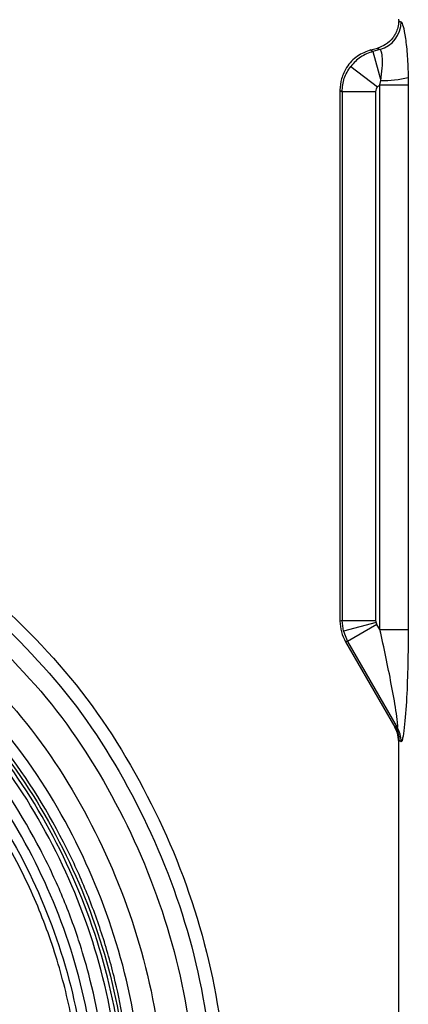
# Model space of a CAD drawing. Extents: x 1.4 to 30, y 1.4 to 19.7.
# Drawn here: x 8.8 to 8.9, y 8.3 to 8.4 of the extents above; entities that cross this region are included whole.
import ezdxf

# ---------------------------------------------------------------- set-up
doc = ezdxf.new("R2010")
doc.units = 0
doc.header["$MEASUREMENT"] = 0
doc.layers.get('0').update_dxf_attribs({"linetype": 'CONTINUOUS'})

msp = doc.modelspace()

# ---------------------------------------------------------------- linework, layer by layer
at = {"color": 7, "linetype": 'Continuous'}
for p, q in [((8.88994369246135, 8.426540735184545), (8.889892344364572, 8.425994382377036)), ((8.88993927722119, 8.426572630337146), (8.88993927722119, 8.426744416684775)), ((8.889951523652515, 8.426550550921275), (8.889939277224569, 8.426572630337146)), ((8.886445731013767, 8.422865035358075), (8.887263929444151, 8.423084270966745)), ((8.886445731013767, 8.422865035358075), (8.88670298175309, 8.422667639923116)), ((8.887571567185345, 8.422900376688247), (8.88670298175309, 8.422667639923116)), ((8.88670298175309, 8.422667639923116), (8.887682040099893, 8.419013744429266)), ((8.883899916425023, 8.420792998133264), (8.887280368129531, 8.418199086308835)), ((8.88758533767813, 8.418461385433188), (8.887682040099893, 8.419013744429266)), ((8.88758533767813, 8.349975502759984), (8.88758533767813, 8.418461385433188)), ((8.88758533767813, 8.418461385433188), (8.891144693060829, 8.418461385433188)), ((8.891144693060827, 8.418461385433188), (8.891144693060829, 8.349975502759984)), ((8.882557387457412, 8.417797647377109), (8.882814638196734, 8.41760025194215)), ((8.882557387457412, 8.417797647377109), (8.882557387457412, 8.351050379755762)), ((8.887077131881526, 8.41760025194215), (8.882814638196734, 8.41760025194215)), ((8.882814638196734, 8.41760025194215), (8.882814638196734, 8.351119309883615)), ((8.887077131881526, 8.351119309883615), (8.887077131881526, 8.417600251942151)), ((8.882814638196734, 8.351119309883615), (8.882557387457412, 8.351050379755762)), ((8.882993575577546, 8.349761555406504), (8.882814638196734, 8.351119309883615)), ((8.882814638196734, 8.351119309883615), (8.887077131881526, 8.351119309883615)), ((8.887110648303883, 8.350864721718708), (8.882993575577546, 8.349761555406504)), ((8.882993575577546, 8.349761555406504), (8.883517488498631, 8.348496236846819)), ((8.887208916313131, 8.350627483689216), (8.883517488498631, 8.348496236846819)), ((8.88758533767813, 8.349975502759984), (8.887208916313131, 8.350627483689216)), ((8.88758533767813, 8.349975502759984), (8.891144693060827, 8.349975502759984)), ((8.883517488498631, 8.348496236846819), (8.883260237759307, 8.348427306718966)), ((8.883260237759307, 8.348427306718964), (8.889453955998729, 8.337699472040525)), ((8.883517488498631, 8.348496236846819), (8.889761593797786, 8.337681129220874)), ((8.889907754033299, 8.336360782569024), (8.889943678684855, 8.335943434913586)), ((8.88993927722119, 8.297971937259549), (8.88993927722119, 8.335887463186706))]:
    msp.add_line(p, q, dxfattribs=at)
for centre, radius, start, end in [((8.886623183952661, 8.426385299118836), 0.003611663758333397, 285.2237408248295, 359.9826574640986), ((8.888119591745864, 8.430574174697808), 0.01156870776866276, 267.8324421298014, 285.1173284157208), ((8.88639937097774, 8.3360161513442), 0.003611167909123434, 359.9987413726432, 29.95786068988302), ((8.886648795378317, 8.335900463253294), 0.003586123992327337, 359.6373699307618, 29.77157119071903)]:
    msp.add_arc(centre, radius, start, end, dxfattribs=at)
for points, knots in [([(8.889939277227102, 8.426572630337146), (8.889917345054918, 8.426268159991514), (8.889878132695866, 8.425723799842693), (8.889623699206206, 8.425057520912203), (8.889384392816154, 8.424636125197523), (8.889004539185162, 8.424106323730989), (8.888360091438248, 8.423487300178962), (8.887619097689049, 8.423214856753836), (8.887263929459923, 8.423084270970968)], [0, 0, 0, 0, 0.1932927108226682, 0.3455865253839884, 0.4491281909479553, 0.5011527915933622, 0.7608958512728891, 0.9999999999999999, 0.9999999999999999, 0.9999999999999999, 0.9999999999999999]), ([(8.889939277224569, 8.426572630337146), (8.889954760045129, 8.426526298910902), (8.889982389283492, 8.42644362004664), (8.890157753568364, 8.426402349402883), (8.890234847545548, 8.426384205924748)], [0, 0, 0, 0, 0.5603781166698355, 1, 1, 1, 1]), ([(8.890234847545546, 8.426384205924748), (8.890319185982902, 8.426267304255221), (8.890487848727481, 8.426033520501969), (8.890791877555477, 8.424407646092343), (8.891044818068254, 8.422132409181692), (8.89110602725073, 8.420315438495233), (8.891136670151766, 8.419405815940616)], [0, 0, 0, 0, 0.2497951967544382, 0.4995485426198628, 0.7494610471613604, 0.9999999999999999, 0.9999999999999999, 0.9999999999999999, 0.9999999999999999]), ([(8.886445731013767, 8.422865035358075), (8.885857491813981, 8.422639919406851), (8.884648728113063, 8.422177332094687), (8.883399414247302, 8.420809943516478), (8.882678365143324, 8.419288588451602), (8.882596988761048, 8.418285697795241), (8.882557387457412, 8.417797647377109)], [0, 0, 0, 0, 0.2733211148564186, 0.5616433628598914, 0.7866765048700521, 1, 1, 1, 1]), ([(8.887571567185345, 8.422900376688247), (8.887474239960575, 8.422923957025533), (8.887300412690957, 8.422966071712938), (8.887275078726935, 8.423048149266492), (8.887263929444153, 8.42308427096674)], [0, 0, 0, 0, 0.5599076887281254, 1, 1, 1, 1]), ([(8.887682040099893, 8.419013744429266), (8.887755529026428, 8.41953989017761), (8.88789735318648, 8.420555283684404), (8.8879080026926, 8.421829567694045), (8.887786614897742, 8.422726756024844), (8.887644499197599, 8.422841494386223), (8.887571567185345, 8.422900376688247)], [0, 0, 0, 0, 0.2592597477427127, 0.5003379106653671, 0.7435796214949099, 1, 1, 1, 1]), ([(8.891136670151766, 8.419405815940616), (8.891139232501695, 8.419231998855773), (8.891143864778853, 8.418917768194664), (8.891144437251945, 8.418602335940017), (8.891144693060827, 8.418461385433188)], [0, 0, 0, 0, 0.5531512559244705, 1, 1, 1, 1]), ([(8.887077131881526, 8.417600251942151), (8.887088800817525, 8.417721398215868), (8.887109659297126, 8.41793794984318), (8.887228160493496, 8.418119223320131), (8.887280368129531, 8.418199086308835)], [0, 0, 0, 0, 0.5594336797212475, 0.9999999999999999, 0.9999999999999999, 0.9999999999999999, 0.9999999999999999]), ([(8.887280368129531, 8.418199086308835), (8.887330171722214, 8.41825658984383), (8.887419070596245, 8.418359233031568), (8.887534552090884, 8.41843018340783), (8.88758533767813, 8.418461385433188)], [0, 0, 0, 0, 0.5602274857433609, 1, 1, 1, 1]), ([(8.836328450633104, 8.356525429316205), (8.84063269899371, 8.35246827056288), (8.84924114949311, 8.344353996624637), (8.858821055621565, 8.329287574188948), (8.865497105735484, 8.312796569994878), (8.868658275061382, 8.295309342690283), (8.868788784999431, 8.27911807730982), (8.866345188470513, 8.269270627698026), (8.865325283687616, 8.265160513430162)], [0, 0, 0, 0, 0.1749348899825358, 0.3498679014005862, 0.5248010300218926, 0.6997371348118191, 0.8746767198644408, 1, 1, 1, 1]), ([(8.83527058714029, 8.355267305149837), (8.839496238338556, 8.35128409230356), (8.847947495357271, 8.343317709385365), (8.857355621711132, 8.328525364160576), (8.86389963118085, 8.31233638650345), (8.867042165171627, 8.295161842335084), (8.867038358195023, 8.27782735888895), (8.864225500921412, 8.266763879175828), (8.862843492346446, 8.261328187867933)], [0, 0, 0, 0, 0.1676191562623371, 0.3352365125200643, 0.5028539810706493, 0.6704743013223459, 0.8380979562962191, 1, 1, 1, 1]), ([(8.833793613332151, 8.353510506318266), (8.837909524388394, 8.349630574192433), (8.846141302301548, 8.341870751606), (8.855309355249716, 8.327460560070676), (8.86166970325054, 8.311695318628086), (8.864783461263723, 8.294949826903716), (8.864583154109962, 8.277929666734297), (8.861062800635116, 8.261272504219953), (8.854361569722641, 8.245623007496013), (8.84473599778494, 8.231581446238724), (8.832556100455312, 8.219687634395346), (8.818290061706348, 8.210398789050826), (8.80248509696484, 8.2040706053126), (8.785752315561078, 8.200950686059514), (8.768720852793352, 8.20114245385341), (8.752097356943425, 8.20470060746085), (8.73632648382754, 8.211257387643254), (8.727268212824365, 8.218034271667555), (8.722739069103945, 8.221422719828569)], [0, 0, 0, 0, 0.06249950443121358, 0.1249983377021488, 0.187497212846629, 0.2499971512956455, 0.3124983331483923, 0.3749999876372976, 0.4375011190470322, 0.5000012877765582, 0.5625008372130496, 0.6250004827574892, 0.687500657939722, 0.7500011634413452, 0.8125014128211636, 0.8750010658108119, 0.9375004194902402, 1, 1, 1, 1]), ([(8.882557387457412, 8.351050379755762), (8.882588192808651, 8.350590079092644), (8.882649805040812, 8.349669454909558), (8.883056756818604, 8.348841362968997), (8.883260237759307, 8.348427306718964)], [0, 0, 0, 0, 0.4999875862201305, 1, 1, 1, 1]), ([(8.887110648303883, 8.350864721718708), (8.887099909420535, 8.350911682397046), (8.887080729643525, 8.350995554742937), (8.88707823135977, 8.351081490237782), (8.887077131881526, 8.351119309883615)], [0, 0, 0, 0, 0.5599065799031279, 1, 1, 1, 1]), ([(8.831244770549604, 8.35047901028338), (8.835171691877877, 8.346777052215227), (8.843025528445686, 8.339373141818848), (8.85177225182493, 8.325623862569595), (8.857840452237763, 8.31058209434876), (8.860811447300268, 8.294605362595812), (8.860620720100469, 8.278366717887453), (8.857262340081093, 8.262474400262798), (8.850868952070439, 8.247543394556939), (8.841685300647638, 8.234146384497468), (8.830064475528406, 8.222798428530245), (8.816453239512636, 8.213935830492124), (8.801373733329646, 8.20789805636158), (8.785409024196452, 8.204921403380673), (8.76915933548698, 8.205104494452797), (8.753298802343258, 8.208499366605773), (8.738251545681434, 8.214754961960228), (8.72960877328859, 8.221220662463704), (8.725287380803222, 8.224453517420232)], [0, 0, 0, 0, 0.06249984300969511, 0.1249995891127088, 0.1874991649580246, 0.2499988246717225, 0.3124987234896484, 0.3749987619413073, 0.4374987605454393, 0.4999986776333786, 0.562498635936341, 0.6249987585774633, 0.6874990042807609, 0.7499991928023401, 0.8124992233662103, 0.8749992517410545, 0.9374995349132618, 1, 1, 1, 1]), ([(8.887208916313131, 8.350627483689216), (8.88718638835523, 8.350670065500125), (8.887146153927482, 8.350746115659753), (8.887121498657947, 8.350828476256629), (8.887110648303883, 8.350864721718708)], [0, 0, 0, 0, 0.5599174428927213, 1, 1, 1, 1]), ([(8.889761593797786, 8.337681129220874), (8.889776364236136, 8.33767220522395), (8.889806253549372, 8.33765414671187), (8.889822294114921, 8.337779177357726), (8.8898160502629, 8.338012427807955), (8.889762077680514, 8.338628064724805), (8.88952169021707, 8.340323449885064), (8.888827602905398, 8.34424430578676), (8.888081983625248, 8.347684224145391), (8.88758533767813, 8.349975502759984)], [0, 0, 0, 0, 0.02863072777738462, 0.05793685809381578, 0.08987344658661647, 0.1259706459835451, 0.2507790827909851, 0.5009550558378865, 1, 1, 1, 1]), ([(8.891144693060827, 8.349975502759984), (8.891110730231752, 8.347069033788557), (8.891059699817975, 8.342701956066248), (8.890707806561837, 8.338060212173627), (8.890470446053861, 8.336399954502603), (8.890329065115763, 8.335882647964143), (8.89026595755724, 8.335879378332228), (8.890234847545548, 8.335877766508077)], [0, 0, 0, 0, 0.4978593236901777, 0.7480521494317423, 0.8736313853376997, 0.937704307190535, 1, 1, 1, 1]), ([(8.727042610044139, 8.226541331452452), (8.731220949598915, 8.223415288732568), (8.739577825324085, 8.217163056193982), (8.754127134585659, 8.211113236429476), (8.769462795663683, 8.207829947639507), (8.785174028394517, 8.207653628993047), (8.800608702054488, 8.210533721473732), (8.815187029136572, 8.216373444278693), (8.828346560863734, 8.224942748104896), (8.839583734179373, 8.235912749625887), (8.848466897403098, 8.248862297155961), (8.85465351162651, 8.263295033881661), (8.857904740821812, 8.278658861923565), (8.858090285875655, 8.294359877171356), (8.855215327400183, 8.30980951646051), (8.849343730360111, 8.324355793269445), (8.840882987934876, 8.337651967186115), (8.833287452087115, 8.344812112407388), (8.82949003784501, 8.348391851609962)], [0, 0, 0, 0, 0.06250086064467904, 0.1250046623249126, 0.1875053664552862, 0.2500007789185389, 0.3124935813202545, 0.3749876523284515, 0.4374843779394213, 0.4999817147158295, 0.5624763077941397, 0.6249669557874177, 0.6874568471760916, 0.7499525505350864, 0.8124595666941771, 0.8749767554111659, 0.9374941993413828, 1, 1, 1, 1]), ([(8.727939247946082, 8.227607945657274), (8.732060430105477, 8.22452628521229), (8.740302921036362, 8.218362869646693), (8.75465877414166, 8.212414295345448), (8.76972625788916, 8.209217014696579), (8.782546461673684, 8.209095695222203), (8.792593443504408, 8.210462724857587), (8.799988631115292, 8.212216573699578), (8.807181515432887, 8.214674208123144), (8.813284714499668, 8.217450451820875), (8.818358768389354, 8.220263070810592), (8.822646979218247, 8.223007006735974), (8.827039746667747, 8.226246176453394), (8.83146676707144, 8.230041523557684), (8.835827901053902, 8.234407102452758), (8.840008518149384, 8.239317378099242), (8.8439831433479, 8.244882519009806), (8.847104295565567, 8.250205176939646), (8.849471736687175, 8.255027732466896), (8.851207050520626, 8.259142184583451), (8.85270355844914, 8.263350910554635), (8.854004048226807, 8.267797640140282), (8.855073275782836, 8.272476666267178), (8.855849129473887, 8.277259895172879), (8.856309025816097, 8.281847953402208), (8.856498077395585, 8.2862220512122), (8.856445317436286, 8.290847561341533), (8.856083906226276, 8.295826099139306), (8.855329297263431, 8.301131429452454), (8.854164657899103, 8.306594664924855), (8.852545732430277, 8.312177059076282), (8.850420200161581, 8.317833082483446), (8.8465838230152, 8.326009996730377), (8.839971384129134, 8.336563068605107), (8.832455581187563, 8.343670733281954), (8.82859236408418, 8.347324162191434)], [0, 0, 0, 0, 0.06268179478428947, 0.1253655152960378, 0.1880446786475519, 0.2499822963363743, 0.280882480966996, 0.3118054070425049, 0.3427042278670763, 0.3736298983812186, 0.3936041177279163, 0.4135578305054371, 0.4358010752411149, 0.4602473716640983, 0.4847450157235844, 0.5111355716301965, 0.5389639587436619, 0.5682115261456392, 0.5864242837549692, 0.6045836261779668, 0.6227492102348533, 0.6409806314743672, 0.6611700302825756, 0.6813619970411253, 0.700156651778426, 0.7174858588015478, 0.7348377393580393, 0.7566586443817447, 0.7784355728657796, 0.8002713144704916, 0.8248675187954291, 0.8493991385595279, 0.874013352307022, 0.935241280812027, 1, 1, 1, 1]), ([(8.828305283868085, 8.346982710161091), (8.832014377180753, 8.343486271558554), (8.839432523975427, 8.33649343190052), (8.847694404131667, 8.323507547529461), (8.853426093644412, 8.30930054674443), (8.856232086987504, 8.294210183876173), (8.856051578246227, 8.278872300864819), (8.852879177444992, 8.263861536723123), (8.846840297976946, 8.249758840415597), (8.838166120125457, 8.237105150802462), (8.827190087077055, 8.226386926474097), (8.814334107370826, 8.218016193052229), (8.800091309507865, 8.212313488636504), (8.78501240059769, 8.209501942955104), (8.769664332024181, 8.209674756230237), (8.754683906727223, 8.212881220737803), (8.740471830620331, 8.218789926608528), (8.732308881091237, 8.224896981146218), (8.728227398930109, 8.227950513948763)], [0, 0, 0, 0, 0.06249950424891707, 0.1249983373373638, 0.1874972122992272, 0.2499971505656082, 0.3124983322361088, 0.374999986544582, 0.4375011177796409, 0.500001286349155, 0.5625008356572166, 0.6250004811322091, 0.687500656341407, 0.7500011620069013, 0.812501411712906, 0.8750010651669161, 0.9375004193198943, 1, 1, 1, 1]), ([(8.728471829519842, 8.22824115709103), (8.732533347498492, 8.225202510801736), (8.740656339840589, 8.219125250854093), (8.754798699613332, 8.213244996136618), (8.769705779499013, 8.210053848263595), (8.784978879758855, 8.209881816202982), (8.799984271700605, 8.212679851628371), (8.814157695944148, 8.218355038892094), (8.826951060151288, 8.226685152993415), (8.837873569714967, 8.237351119283263), (8.846505314577518, 8.249942921355396), (8.8525144717008, 8.263976536973976), (8.855671077177524, 8.278913758780313), (8.855850499486197, 8.294176579203901), (8.853058257439189, 8.309193269468546), (8.847354851306752, 8.32333112634385), (8.839133649935121, 8.336253958716052), (8.831751734644193, 8.343212734383783), (8.828060770300809, 8.346692128531638)], [0, 0, 0, 0, 0.06249950442915213, 0.1249983376982426, 0.1874972128456709, 0.2499971513014025, 0.3124983331594313, 0.3749999876480459, 0.4375011190524334, 0.5000012877760946, 0.5625008372108415, 0.6250004827584632, 0.6875006579450417, 0.7500011634472037, 0.812501412822565, 0.8750010658072771, 0.9375004194868669, 1, 1, 1, 1]), ([(8.72882598285767, 8.228662470428887), (8.732852428166547, 8.225646806076057), (8.740907892871881, 8.219613549470335), (8.754945462580242, 8.213779821135244), (8.769752906826392, 8.210622207785148), (8.784927621515582, 8.210460890520393), (8.799835034381209, 8.213241639678026), (8.813911701259743, 8.218870795772881), (8.826612095197708, 8.227130295176325), (8.837449300335134, 8.237707790245421), (8.846008616958581, 8.250200448747265), (8.851964412396068, 8.264130554210325), (8.855092595853636, 8.278964785500925), (8.85527202503593, 8.29412827223298), (8.852507190575222, 8.309049856573761), (8.84685364182402, 8.323095080416389), (8.838695941568844, 8.335922304396082), (8.831368968264309, 8.342822026030523), (8.827706652259717, 8.34627078446307)], [0, 0, 0, 0, 0.06243583870499331, 0.1249115923484554, 0.1874419696654945, 0.2500074827719588, 0.3125688490655044, 0.3750912467132414, 0.4375629115143275, 0.5000000000052011, 0.5624370885615317, 0.6249087535244618, 0.6874311513432725, 0.7499925177203571, 0.8125580307689221, 0.8750884079134632, 0.9375641613741642, 1, 1, 1, 1]), ([(8.729880487628131, 8.229916695435744), (8.731802220100063, 8.228388495675977), (8.735627357924258, 8.225346670245337), (8.74188308108098, 8.22152416564905), (8.748457881615742, 8.21829964185426), (8.754974372438308, 8.2158735460464), (8.76130895448523, 8.214126934516653), (8.766812923859968, 8.213092672995648), (8.77252683922245, 8.212428767372694), (8.77844559055917, 8.212179274195055), (8.787682990696528, 8.212615055133636), (8.799396226787678, 8.214799436213612), (8.81300447710965, 8.22026051814981), (8.825481165499994, 8.228280804428367), (8.83618266197724, 8.238770804912951), (8.844680140506313, 8.251113960139481), (8.849816269467548, 8.26331105352227), (8.85252854585221, 8.274379282095857), (8.853590248570498, 8.283972950646739), (8.853384081490416, 8.294819416359486), (8.851840046198369, 8.303856884231568), (8.849580826569614, 8.311485941572846), (8.84761610760944, 8.316745917120159), (8.843758350634442, 8.324881489097884), (8.837358139220347, 8.334971632269333), (8.83022188840949, 8.34166869158631), (8.826653176856214, 8.345017771318922)], [0, 0, 0, 0, 0.03118985058957118, 0.06208225076269071, 0.0929759261880176, 0.1241695658969034, 0.1503297249235487, 0.1764289420486928, 0.19527832993035, 0.223426956177918, 0.2516279519587512, 0.3127353630407984, 0.3738632587774038, 0.4369444655855896, 0.5000475061579864, 0.5631283470037765, 0.626231754125513, 0.6671130999454967, 0.7076670271656463, 0.7485723847727244, 0.8047073858598338, 0.8235159620528987, 0.8496994750372039, 0.8759772156325762, 0.9379784209983222, 1, 1, 1, 1]), ([(8.730710942853493, 8.230904439699636), (8.734589857813887, 8.22800246701924), (8.742347667630314, 8.222198536699333), (8.755854314900521, 8.216583024640975), (8.770091201242519, 8.213535635338122), (8.784677527135754, 8.213371409795178), (8.799008076745116, 8.216043490198585), (8.812544007319346, 8.22146323039558), (8.824761916376788, 8.229418506801089), (8.835193124435975, 8.239604665034056), (8.843436646746182, 8.25163014885144), (8.849175603558933, 8.265032689622702), (8.85219035102034, 8.279298252985475), (8.852361798892911, 8.293874784514472), (8.849695151575062, 8.30821622325594), (8.84424817905296, 8.321718297341876), (8.836396635720531, 8.334059965116479), (8.829346701953234, 8.340705840091458), (8.825821725934636, 8.344028786190336)], [0, 0, 0, 0, 0.0624997480569093, 0.12499917217855, 0.1874988223290699, 0.2499992189469571, 0.3125001476364161, 0.3750008582810657, 0.4375007740652581, 0.4999999999998706, 0.5624992259344733, 0.6249991417186479, 0.6874998523632956, 0.7500007810527907, 0.8125011776707501, 0.8750008278213538, 0.9375002519430621, 1, 1, 1, 1]), ([(8.824998174115569, 8.343049268538126), (8.828462095774253, 8.3397838520206), (8.835389921849842, 8.333253035239261), (8.843105464627165, 8.321125071371398), (8.84845811995912, 8.307856833522317), (8.851078617724337, 8.29376378006301), (8.850910166843155, 8.279439702702465), (8.847947640182555, 8.26542119731281), (8.842308066124446, 8.2522507566022), (8.83420729275908, 8.240433516447242), (8.823956721089207, 8.230423747496971), (8.811950397541299, 8.222606235173247), (8.79864888713327, 8.217280366376542), (8.784566526746719, 8.214654591467381), (8.770232821389436, 8.214816007312521), (8.756242494319471, 8.217810636370986), (8.742969731193735, 8.223328866788158), (8.735346239450456, 8.229032261882763), (8.73153448409225, 8.231883966527288)], [0, 0, 0, 0, 0.06249981267777305, 0.1249993142607935, 0.1874989670152737, 0.2499992758225675, 0.3125000877053559, 0.3750007333152653, 0.4375006768517611, 0.499999999999994, 0.5624993231482269, 0.6249992666847262, 0.687499912294644, 0.7500007241774439, 0.8125010329847476, 0.8750006857392285, 0.937500187322239, 1, 1, 1, 1]), ([(8.732030063980172, 8.232473394740277), (8.734284095089055, 8.230707834430985), (8.738989595931187, 8.227022062087624), (8.747174356531456, 8.222465725895818), (8.754894708682503, 8.219373023524804), (8.761646661463583, 8.217495580068565), (8.767016362681725, 8.21643458759711), (8.77268272277788, 8.215759238294561), (8.778624027360877, 8.21553114516339), (8.784710985158402, 8.215823980372702), (8.790673335371245, 8.216615237913004), (8.797103164951386, 8.218018946733384), (8.803996090074266, 8.220227962399536), (8.811259126927535, 8.22347745614836), (8.818185077683712, 8.227542860139057), (8.824147550387933, 8.232022779969533), (8.829161608874704, 8.236627840937421), (8.833325317706558, 8.241172765796076), (8.83708890428275, 8.246056331227724), (8.84076378813464, 8.251785072808556), (8.844154280538444, 8.258429696141874), (8.846969269726843, 8.265948333818756), (8.848923635089024, 8.273661323186742), (8.849916456504351, 8.280828519552696), (8.850195962940603, 8.28740644101599), (8.849979672914461, 8.292729179706507), (8.849461739121038, 8.2974137338952), (8.84877701526328, 8.301462576919475), (8.847556657500766, 8.30680165672436), (8.845464757483729, 8.31333670817324), (8.841819755838053, 8.321399045539845), (8.836969930285045, 8.329248675139091), (8.831078425394114, 8.33653213969057), (8.826634463840163, 8.340539594403307), (8.824503666910864, 8.342461094419122)], [0, 0, 0, 0, 0.0380273222950854, 0.07938559338348662, 0.1240547340410441, 0.1482945428355747, 0.1724845213567577, 0.1967658153778896, 0.2241033206695256, 0.2514466130010145, 0.2776989768682603, 0.303988999229038, 0.3388660894115849, 0.3737456192553533, 0.4095835379223315, 0.4454309586730886, 0.4726958155698615, 0.5000050682398184, 0.5272910537861495, 0.5545787840766236, 0.5904028020223769, 0.6262645151509767, 0.6611082598185305, 0.6959971069543986, 0.7222757674431216, 0.7485639124471082, 0.7667459211990338, 0.7849162366579504, 0.8031344179230203, 0.8395395146756426, 0.8759443800399139, 0.920523739568883, 0.9618926109907177, 1, 1, 1, 1]), ([(8.889453955998741, 8.337699472040532), (8.889458518017314, 8.337737922802662), (8.889466660747575, 8.337806553427313), (8.889509307572155, 8.337815500370699), (8.889528061230733, 8.33781943472978)], [0, 0, 0, 0, 0.5602566248740016, 1, 1, 1, 1]), ([(8.889939277221535, 8.335887463186706), (8.88991104208935, 8.336253464683537), (8.889861933654094, 8.336890039029766), (8.889575642621368, 8.337458044188217), (8.889453956001507, 8.337699472035734)], [0, 0, 0, 0, 0.5749548328457216, 0.9999999999999999, 0.9999999999999999, 0.9999999999999999, 0.9999999999999999]), ([(8.889528061230733, 8.33781943472978), (8.88956101182227, 8.33781211563901), (8.889619888654181, 8.33779903772882), (8.889718271291695, 8.337717176550727), (8.889761593797786, 8.337681129220874)], [0, 0, 0, 0, 0.5596529308052555, 0.9999999999999999, 0.9999999999999999, 0.9999999999999999, 0.9999999999999999]), ([(8.890010538885992, 8.336016072016983), (8.889987661424271, 8.336009322969238), (8.889946781082838, 8.33599726291732), (8.889941571442261, 8.335921033214028), (8.889939277221387, 8.335887463186706)], [0, 0, 0, 0, 0.5596201234912871, 1, 1, 1, 1]), ([(8.890234847545548, 8.335877766508077), (8.89018270208863, 8.33592216515576), (8.890089645406604, 8.336001397194064), (8.89003469649763, 8.336011590607988), (8.890010538885992, 8.336016072016983)], [0, 0, 0, 0, 0.5603623058930193, 1, 1, 1, 1])]:
    msp.add_open_spline(points, degree=3, knots=knots, dxfattribs=at)
for points in [[(8.88670298175309, 8.422667639923116), (8.88615860182173, 8.422470756364627), (8.885069841959009, 8.422076989247644), (8.884289891603018, 8.42122099517139), (8.883899916425023, 8.420792998133264)], [(8.882814638196734, 8.41760025194215), (8.882863917216644, 8.418177039791768), (8.882962475256464, 8.419330615491006), (8.883587436035501, 8.420305537252512), (8.883899916425023, 8.420792998133264)]]:
    msp.add_open_spline(points, degree=3, dxfattribs=at)

doc.saveas('drawing.dxf')
